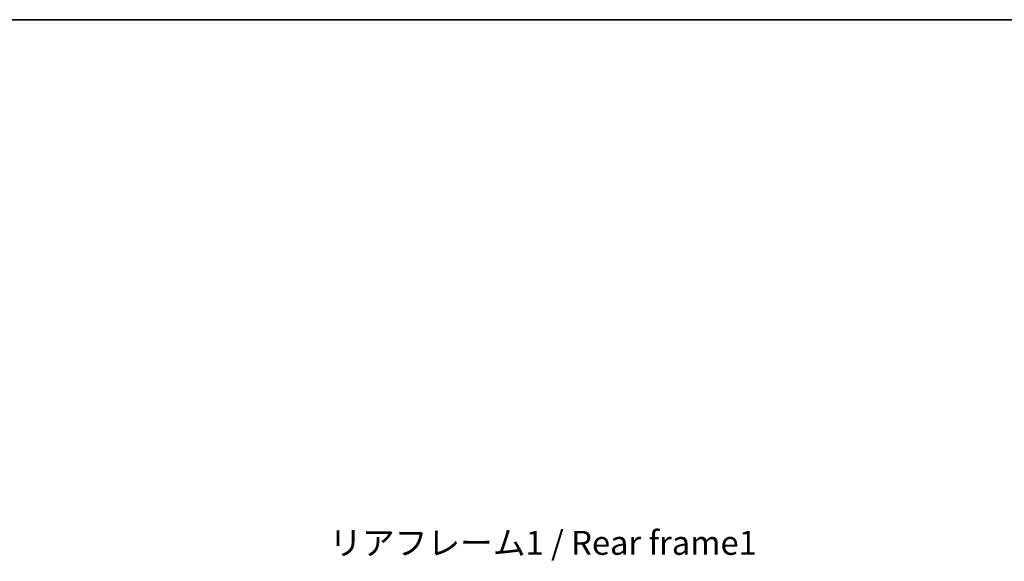
# Model space of a CAD drawing. Units: millimetres. Extents: x 0 to 10432, y 0 to 1405.
# Drawn here: x 2580 to 3093, y 1122 to 1405 of the extents above; entities that cross this region are included whole.
import ezdxf

# ---------------------------------------------------------------- set-up
doc = ezdxf.new("R2010")
doc.units = ezdxf.units.MM
doc.header["$LTSCALE"] = 4
doc.layers.get('Defpoints').update_dxf_attribs({"lineweight": 25})
for name, color, linetype, lineweight in [('Border (ISO)', 7, 'Continuous', 35), ('Dimension (ISO)', 7, 'Continuous', 18), ('Symbol (ISO)', 7, 'Continuous', 18)]:
    doc.layers.add(name, color=color, linetype=linetype, lineweight=lineweight)
doc.styles.add('Note Text (TK)', font='txt')
doc.dimstyles.new('Default - Method 1b (TK)', dxfattribs={"dimscale": 4, "dimtxt": 2.5, "dimasz": 2.5, "dimexe": 1, "dimexo": 1.5, "dimgap": 1, "dimtad": 1, "dimtoh": 1, "dimrnd": 1e-08, "dimdsep": 46, "dimtxsty": 'Note Text (TK)', "dimcen": 0.09, "dimdle": 5, "dimclrd": 100, "dimclre": 100, "dimclrt": 7, "dimadec": 1, "dimazin": 1, "dimtfac": 1, "dimtmove": 0, "dimatfit": 3, "dimfxl": 0, "dimtolj": 1, "dimlwd": -1, "dimlwe": -1, "dimarcsym": 0})

# ---------------------------------------------------------------- blocks, each defined once
blk = doc.blocks.new('図面枠 tk図枠')
at = {"layer": 'Border (ISO)'}
blk.add_line((14.5, 289), (405.5, 289), dxfattribs=at)
blk = doc.blocks.new('*D72')
at = {"layer": 'Defpoints', "color": 0, "transparency": 16777216}
for p in [(3046.24, 1034.67), (3141.24, 1034.67), (3046.24, 940.67)]:
    blk.add_point(p, dxfattribs=at)
at = {"layer": 'Dimension (ISO)', "color": 100, "transparency": 16777216}
for p, q in [((3141.24, 1034.67), (3141.24, 1240.79)), ((3053.74, 1034.67), (3146.24, 1034.67)), ((3141.24, 953.17), (3141.24, 1022.17)), ((3053.74, 940.67), (3146.24, 940.67))]:
    blk.add_line(p, q, dxfattribs=at)
for points in [[(3139.16, 1022.17), (3143.32, 1022.17), (3141.24, 1034.67)], [(3139.16, 953.17), (3143.32, 953.17), (3141.24, 940.67)]]:
    blk.add_solid(points, dxfattribs=at)
at = {"layer": 'Dimension (ISO)', "color": 7, "transparency": 16777216, "insert": (3128, 1054.75), "char_height": 12.5, "attachment_point": 4, "rotation": 90, "style": 'Note Text (TK)'}
blk.add_mtext('\\A1;\\fＭＳ Ｐゴシック|b0|i0;\\H12.5000;有効寸法 / Max dim. 94', dxfattribs=at)

msp = doc.modelspace()

# ---------------------------------------------------------------- block references
at = {"xscale": 5, "yscale": 5, "zscale": 5}
msp.add_blockref('図面枠 tk図枠', (1501.5, -40), dxfattribs=at)

# ---------------------------------------------------------------- texts
at = {"layer": 'Symbol (ISO)', "color": 7, "insert": (2741.2526, 1138.3323), "char_height": 12.5, "width": 223.903513, "attachment_point": 1, "line_spacing_factor": 1.5, "style": 'Note Text (TK)'}
msp.add_mtext('{\\fＭＳ Ｐゴシック|b0|i0;リアフレーム1 / Rear frame1}', dxfattribs=at)

# ---------------------------------------------------------------- dimensions: what is measured, and where the dimension line sits
at = {"layer": 'Dimension (ISO)', "color": 100}
dim = msp.add_linear_dim(base=(3141.2398, 1034.6673), p1=(3046.2398, 940.6673), p2=(3046.2398, 1034.6673), angle=90, text='\\fＭＳ Ｐゴシック|b0|i0;\\H12.5000;有効寸法 / Max dim. <>', dimstyle='Default - Method 1b (TK)', override={"dimscale": 0, "dimtxt": 12.5, "dimasz": 12.5, "dimexe": 5, "dimexo": 7.5, "dimgap": 5, "dimtoh": 0, "dimdec": 2, "dimcen": 0.45, "dimtol": 0, "dimlim": 0, "dimtp": 0, "dimtm": 0, "dimtdec": 2, "dimtix": 0, "dimtofl": 0, "dimtmove": 0, "dimatfit": 2}, dxfattribs=at)
dim.commit()
dim.dimension.update_dxf_attribs({"geometry": '*D72', "text_midpoint": (3141.2398, 1145.2726), "dimtype": 128})

doc.saveas('drawing.dxf')
